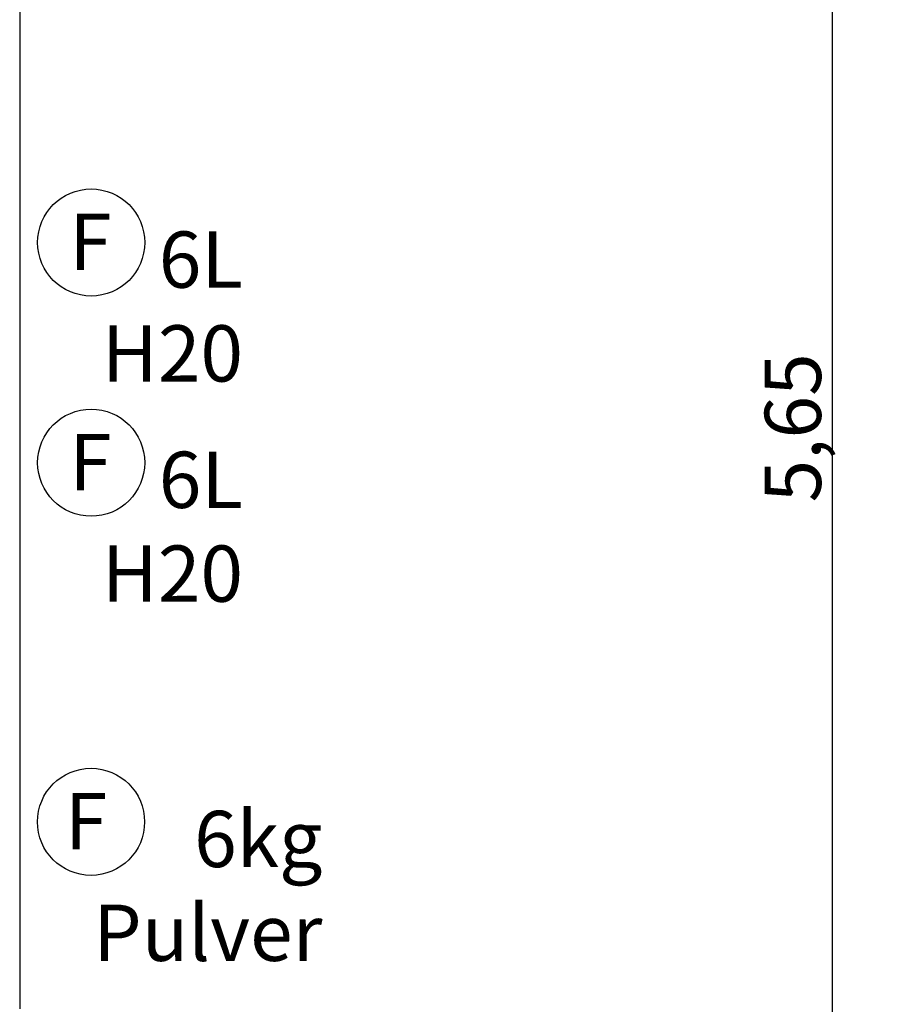
# Model space of a CAD drawing. Extents: x -158 to 41, y -123 to 59.
# Drawn here: x -24 to -20, y 0 to 5 of the extents above; entities that cross this region are included whole.
import ezdxf

# ---------------------------------------------------------------- set-up
doc = ezdxf.new("R2010")
doc.units = 0
doc.header["$MEASUREMENT"] = 0
doc.layers.add('Bemaßung', color=7, linetype='Continuous')
doc.layers.add('Feuerlöscher', color=7, linetype='Continuous')
doc.styles.add('ERSTELLTER_STIL_1', font='ARIAL.ttf')
doc.dimstyles.new('Dimstyle_2F0E', dxfattribs={"dimtxt": 0.25287, "dimasz": 0.227986, "dimexe": 0.18, "dimexo": 0.3, "dimgap": 0.09, "dimtad": 1, "dimzin": 0, "dimdsep": 46, "dimtxsty": 'ERSTELLTER_STIL_1', "dimblk": 'ARROWHEAD_6', "dimblk1": 'ARROWHEAD_6', "dimblk2": 'ARROWHEAD_6', "dimcen": 0.09, "dimclrd": 7, "dimclre": 7, "dimclrt": 7, "dimazin": 0, "dimtfac": 1, "dimtdec": 4, "dimtmove": 0, "dimatfit": 3, "dimfxl": 1, "dimtolj": 1, "dimtzin": 0, "dimarcsym": 0})

# ---------------------------------------------------------------- blocks, each defined once
blk = doc.blocks.new('*D995')
at = {"layer": 'Bemaßung', "color": 7, "linetype": 'Continuous'}
for p, q in [((-20.582847, 5.809601), (-20.582847, 5.629612)), ((-20.462855, 5.50962), (-20.70284, 5.749605)), ((-22.532296, 5.629612), (-20.357861, 5.629612)), ((-20.582847, 5.629612), (-20.582847, -0.020388)), ((-20.70284, 0.099604), (-20.462855, -0.140381)), ((-23.935, -0.020388), (-20.357861, -0.020388)), ((-20.582847, -0.020388), (-20.582847, -0.200377))]:
    blk.add_line(p, q, dxfattribs=at)
at = {"layer": 'Bemaßung', "color": 7, "style": 'ERSTELLTER_STIL_1', "oblique": -0.000003}
blk.add_text('5,65', height=0.25287, rotation=90, dxfattribs=at).set_placement((-20.633421, 2.465044))
blk = doc.blocks.new('ARROWHEAD_6')
at = {"color": 0, "linetype": 'Continuous'}
for p, q in [((-0.5, -0.5), (0.5, 0.5)), ((0, 0), (-1, 0))]:
    blk.add_line(p, q, dxfattribs=at)

msp = doc.modelspace()

# ---------------------------------------------------------------- linework, layer by layer
at = {"color": 7, "linetype": 'Continuous'}
msp.add_line((-24.235, 6.869612), (-24.235, 0.189612), dxfattribs=at)
at = {"layer": 'Feuerlöscher', "color": 7, "linetype": 'Continuous'}
for centre in [(-23.91368, 3.633303), (-23.91368, 2.643692), (-23.914465, 1.029593)]:
    msp.add_circle(centre, 0.240654, dxfattribs=at)

# ---------------------------------------------------------------- texts
at = {"layer": 'Feuerlöscher', "color": 7, "char_height": 0.25287, "style": 'ERSTELLTER_STIL_1'}
for s, insert, width, attachment_point in [('{\\fArial Westlich|b0|i0|c0|p34;F}', (-24.012278, 3.762373), 0.219997, 1), ('{\\fArial Westlich|b0|i0|c0|p34;6L\\PH20}', (-23.231136, 3.68278), 0.409649, 3), ('{\\fArial Westlich|b0|i0|c0|p34;F}', (-24.012278, 2.772761), 0.219997, 1), ('{\\fArial Westlich|b0|i0|c0|p34;6L\\PH20}', (-23.231136, 2.693168), 0.409649, 3), ('{\\fArial Westlich|b0|i0|c0|p34;F}', (-24.031358, 1.158663), 0.219997, 1), ('{\\fArial Westlich|b0|i0|c0|p34;6kg\\PPulver}', (-22.874433, 1.07907), 1.039296, 3)]:
    msp.add_mtext(s, dxfattribs=dict(at, insert=insert, width=width, attachment_point=attachment_point))

# ---------------------------------------------------------------- dimensions: what is measured, and where the dimension line sits
at = {"layer": 'Bemaßung', "color": 7, "linetype": 'Continuous'}
dim = msp.add_linear_dim(base=(-20.582847, -0.020388), p1=(-22.832296, 5.629612), p2=(-24.235, -0.020388), angle=270, dimstyle='Dimstyle_2F0E', dxfattribs=at)
dim.commit()
dim.dimension.update_dxf_attribs({"geometry": '*D995', "text_midpoint": (-20.759856, 2.902148), "text_rotation": 270})

doc.saveas('drawing.dxf')
